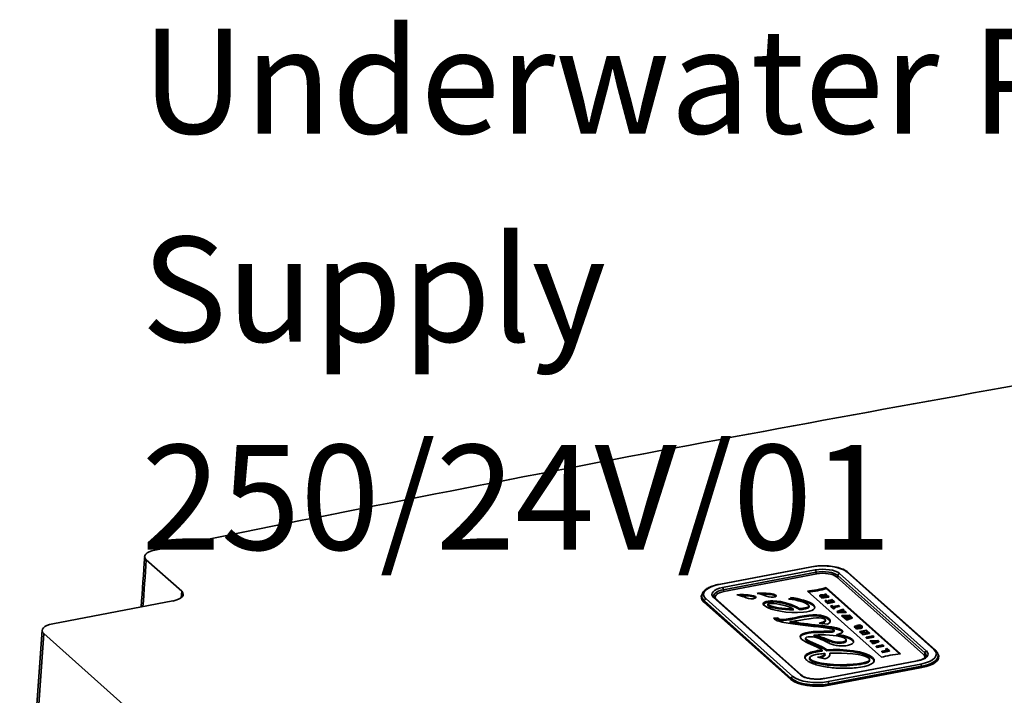
# Model space of a CAD drawing. Units: millimetres. Extents: x 3846 to 6571, y 7943 to 9026.
# Drawn here: x 5362 to 5527, y 8135 to 8248 of the extents above; entities that cross this region are included whole.
import ezdxf

# ---------------------------------------------------------------- set-up
doc = ezdxf.new("R2010")
doc.units = ezdxf.units.MM
doc.header["$LTSCALE"] = 5
for name, color, linetype, lineweight in [('Sichtbar (ISO)', 7, 'CONTINUOUS', 35), ('Sichtbar schmal (ISO)', 7, 'CONTINUOUS', 35), ('Symbol (ISO)', 7, 'CONTINUOUS', 25)]:
    doc.layers.add(name, color=color, linetype=linetype, lineweight=lineweight)
doc.styles.add('Notiztext (DIN)', font='isocpeur.ttf')

msp = doc.modelspace()

# ---------------------------------------------------------------- linework, layer by layer
at = {"layer": 'Sichtbar (ISO)', "lineweight": 35}
for p, q in [((5383.37, 8158.1), (5389.27, 8152.84)), ((5494.41, 8156.92), (5478.93, 8153.99)), ((5495.27, 8155.73), (5479.79, 8152.79)), ((5513.08, 8142.31), (5498.58, 8155.24)), ((5515.04, 8143.05), (5500.54, 8155.98)), ((5509.25, 8142.42), (5496.85, 8153.46)), ((5496.85, 8153.46), (5496.85, 8153.28)), ((5476.09, 8152.05), (5476.09, 8151.95)), ((5492.75, 8138.82), (5478.24, 8151.75)), ((5478.33, 8151.86), (5478.33, 8151.67)), ((5490.97, 8151.58), (5490.97, 8151.76)), ((5493.71, 8152.87), (5506.11, 8141.82)), ((5495.77, 8152.03), (5495.77, 8152.12)), ((5496.14, 8151.75), (5495.82, 8152.03)), ((5496.14, 8151.66), (5495.82, 8151.94)), ((5496.08, 8152.03), (5496.22, 8151.91)), ((5497.27, 8151.96), (5496.14, 8151.75)), ((5497.27, 8151.87), (5496.14, 8151.66)), ((5496.14, 8151.75), (5496.14, 8151.66)), ((5496.22, 8151.91), (5496.44, 8151.95)), ((5496.44, 8151.95), (5496.3, 8152.07)), ((5496.35, 8151.93), (5496.3, 8151.97)), ((5496.38, 8152.2), (5496.78, 8152.4)), ((5496.92, 8152.27), (5496.53, 8152.08)), ((5496.53, 8152.08), (5496.64, 8151.99)), ((5496.92, 8152.18), (5496.6, 8152.02)), ((5496.64, 8151.99), (5497.13, 8152.08)), ((5496.78, 8152.4), (5496.92, 8152.27)), ((5509.07, 8142.4), (5496.85, 8153.28)), ((5496.92, 8152.27), (5496.92, 8152.18)), ((5497.13, 8152.08), (5497.27, 8151.96)), ((5497.27, 8151.96), (5497.27, 8151.87)), ((5367.75, 8147.41), (5387.78, 8151.22)), ((5487.09, 8150.49), (5487.09, 8150.67)), ((5487.95, 8151.23), (5487.95, 8151.05)), ((5494, 8150.2), (5494, 8150.38)), ((5496.68, 8151.27), (5496.92, 8151.28)), ((5497.11, 8150.89), (5496.68, 8151.27)), ((5496.68, 8151.27), (5496.68, 8151.18)), ((5497.11, 8150.79), (5496.68, 8151.18)), ((5496.92, 8151.28), (5497.19, 8151.04)), ((5498.23, 8151.1), (5497.11, 8150.89)), ((5498.23, 8151.01), (5497.11, 8150.79)), ((5497.11, 8150.89), (5497.11, 8150.79)), ((5497.16, 8151.3), (5497.38, 8151.34)), ((5497.41, 8151.08), (5497.16, 8151.3)), ((5497.16, 8151.3), (5497.16, 8151.21)), ((5497.32, 8151.07), (5497.16, 8151.21)), ((5497.19, 8151.04), (5497.41, 8151.08)), ((5497.38, 8151.34), (5497.62, 8151.12)), ((5497.61, 8151.42), (5497.79, 8151.49)), ((5497.89, 8151.17), (5497.61, 8151.42)), ((5497.61, 8151.42), (5497.61, 8151.33)), ((5497.81, 8151.16), (5497.61, 8151.33)), ((5497.62, 8151.12), (5497.89, 8151.17)), ((5497.64, 8150.41), (5497.85, 8150.45)), ((5498.09, 8150.01), (5497.64, 8150.41)), ((5497.64, 8150.41), (5497.64, 8150.32)), ((5498.09, 8149.92), (5497.64, 8150.32)), ((5497.79, 8151.49), (5498.23, 8151.1)), ((5497.85, 8150.45), (5498.01, 8150.31)), ((5498.01, 8150.31), (5498.92, 8150.48)), ((5499.06, 8150.37), (5498.15, 8150.19)), ((5498.15, 8150.19), (5498.31, 8150.05)), ((5498.23, 8151.1), (5498.23, 8151.01)), ((5499.06, 8150.27), (5498.23, 8150.12)), ((5498.92, 8150.48), (5499.06, 8150.37)), ((5499.06, 8150.37), (5499.06, 8150.27)), ((5491.35, 8149.89), (5491.35, 8149.71)), ((5492.36, 8149.95), (5492.37, 8149.77)), ((5498.31, 8150.05), (5498.09, 8150.01)), ((5498.09, 8150.01), (5498.09, 8149.92)), ((5498.31, 8149.96), (5498.09, 8149.92)), ((5498.31, 8150.05), (5498.31, 8149.96)), ((5498.71, 8149.46), (5499.64, 8149.84)), ((5498.86, 8149.32), (5498.71, 8149.46)), ((5498.71, 8149.46), (5498.71, 8149.37)), ((5498.86, 8149.23), (5498.71, 8149.37)), ((5500.18, 8149.37), (5498.86, 8149.32)), ((5498.86, 8149.32), (5498.86, 8149.23)), ((5500.18, 8149.27), (5498.86, 8149.23)), ((5499.43, 8149.58), (5499.18, 8149.49)), ((5499.18, 8149.49), (5499.18, 8149.45)), ((5499.22, 8149.45), (5499.56, 8149.47)), ((5499.43, 8149.49), (5499.34, 8149.46)), ((5499.56, 8149.47), (5499.43, 8149.58)), ((5499.43, 8149.58), (5499.43, 8149.49)), ((5499.46, 8149.46), (5499.43, 8149.49)), ((5499.49, 8148.77), (5500.76, 8148.85)), ((5499.62, 8148.65), (5499.49, 8148.77)), ((5499.49, 8148.77), (5499.49, 8148.68)), ((5499.62, 8148.56), (5499.49, 8148.68)), ((5499.78, 8149.72), (5499.6, 8149.65)), ((5499.6, 8149.65), (5499.8, 8149.48)), ((5500.27, 8148.69), (5499.62, 8148.65)), ((5499.62, 8148.65), (5499.62, 8148.56)), ((5500.11, 8148.59), (5499.62, 8148.56)), ((5499.64, 8149.84), (5499.78, 8149.72)), ((5499.78, 8149.63), (5499.67, 8149.59)), ((5499.78, 8149.72), (5499.78, 8149.63)), ((5499.8, 8149.48), (5500.05, 8149.48)), ((5499.8, 8148.48), (5500.31, 8148.66)), ((5499.92, 8148.38), (5499.8, 8148.48)), ((5499.8, 8148.48), (5499.8, 8148.39)), ((5500.05, 8149.48), (5500.18, 8149.37)), ((5500.18, 8149.37), (5500.18, 8149.27)), ((5500.27, 8148.69), (5500.27, 8148.65)), ((5500.89, 8148.73), (5500.41, 8148.56)), ((5500.41, 8148.56), (5500.41, 8148.52)), ((5500.44, 8148.53), (5501.08, 8148.56)), ((5500.89, 8148.64), (5500.61, 8148.54)), ((5500.76, 8148.85), (5500.89, 8148.73)), ((5500.89, 8148.73), (5500.89, 8148.64)), ((5501.08, 8148.56), (5501.21, 8148.45)), ((5488.77, 8148.38), (5488.06, 8148.36)), ((5488.77, 8148.2), (5488.21, 8148.18)), ((5488.77, 8148.38), (5488.77, 8148.2)), ((5490.82, 8147.77), (5490.82, 8147.59)), ((5495.69, 8147.52), (5497.09, 8147.35)), ((5496.72, 8147.86), (5496.72, 8148.04)), ((5499.92, 8148.29), (5499.8, 8148.39)), ((5500.56, 8148.42), (5499.92, 8148.38)), ((5499.92, 8148.38), (5499.92, 8148.29)), ((5500.41, 8148.32), (5499.92, 8148.29)), ((5500.11, 8148.22), (5500.6, 8148.39)), ((5500.24, 8148.1), (5500.11, 8148.22)), ((5500.11, 8148.22), (5500.11, 8148.12)), ((5500.24, 8148), (5500.11, 8148.12)), ((5501.21, 8148.45), (5500.24, 8148.1)), ((5501.21, 8148.36), (5500.24, 8148)), ((5500.24, 8148.1), (5500.24, 8148)), ((5500.56, 8148.42), (5500.56, 8148.38)), ((5501.21, 8148.45), (5501.21, 8148.36)), ((5501.59, 8146.85), (5501.59, 8146.94)), ((5501.77, 8147.09), (5501.95, 8146.97)), ((5501.89, 8147.12), (5502.37, 8147.22)), ((5502.13, 8146.91), (5501.89, 8147.12)), ((5501.89, 8147.12), (5501.89, 8147.03)), ((5502.13, 8146.82), (5501.89, 8147.03)), ((5501.95, 8146.97), (5501.95, 8146.88)), ((5502.32, 8146.94), (5502.13, 8146.91)), ((5502.13, 8146.91), (5502.13, 8146.82)), ((5502.32, 8146.85), (5502.13, 8146.82)), ((5502.4, 8147.08), (5502.21, 8147.05)), ((5502.21, 8147.05), (5502.32, 8146.94)), ((5502.4, 8146.99), (5502.29, 8146.97)), ((5502.32, 8146.94), (5502.32, 8146.85)), ((5502.4, 8147.08), (5502.4, 8146.99)), ((5502.88, 8146.82), (5502.88, 8146.91)), ((5366, 8146.33), (5362.23, 8093.97)), ((5409.75, 8107.04), (5366.26, 8145.79)), ((5494.81, 8145.51), (5494.82, 8145.33)), ((5498.2, 8146.17), (5498.19, 8146.35)), ((5498.62, 8145.65), (5498.62, 8145.47)), ((5502.47, 8146.11), (5503.6, 8146.32)), ((5502.6, 8145.99), (5502.47, 8146.11)), ((5502.47, 8146.11), (5502.47, 8146.01)), ((5502.6, 8145.9), (5502.47, 8146.01)), ((5503.3, 8146.12), (5502.6, 8145.99)), ((5503.09, 8145.99), (5502.6, 8145.9)), ((5502.6, 8145.99), (5502.6, 8145.9)), ((5502.81, 8145.8), (5503.21, 8146.08)), ((5502.95, 8145.68), (5502.81, 8145.8)), ((5502.81, 8145.8), (5502.81, 8145.71)), ((5502.96, 8145.59), (5502.81, 8145.71)), ((5504.08, 8145.89), (5502.95, 8145.68)), ((5502.95, 8145.68), (5502.96, 8145.59)), ((5504.08, 8145.8), (5502.96, 8145.59)), ((5503.95, 8146), (5503.24, 8145.87)), ((5503.74, 8146.19), (5503.32, 8145.92)), ((5503.32, 8145.92), (5503.32, 8145.88)), ((5503.74, 8146.1), (5503.44, 8145.91)), ((5503.52, 8145.17), (5504.65, 8145.38)), ((5503.65, 8145.05), (5503.52, 8145.17)), ((5503.52, 8145.17), (5503.52, 8145.08)), ((5503.6, 8146.32), (5503.74, 8146.19)), ((5504.78, 8145.27), (5503.65, 8145.05)), ((5504.78, 8145.17), (5503.66, 8144.96)), ((5503.74, 8146.19), (5503.74, 8146.1)), ((5503.95, 8146), (5504.08, 8145.89)), ((5504.08, 8145.89), (5504.08, 8145.8)), ((5504.65, 8145.38), (5504.78, 8145.27)), ((5504.78, 8145.27), (5504.78, 8145.17)), ((5493.41, 8144.82), (5493.41, 8145.01)), ((5500.16, 8144.52), (5500.16, 8144.71)), ((5503.66, 8144.96), (5503.52, 8145.08)), ((5503.65, 8145.05), (5503.66, 8144.96)), ((5504.17, 8144.59), (5505.48, 8144.65)), ((5504.31, 8144.47), (5504.17, 8144.59)), ((5504.17, 8144.59), (5504.17, 8144.5)), ((5504.31, 8144.38), (5504.17, 8144.5)), ((5505.03, 8144.5), (5504.31, 8144.47)), ((5504.31, 8144.47), (5504.31, 8144.38)), ((5504.93, 8144.41), (5504.31, 8144.38)), ((5504.55, 8144.26), (5505.07, 8144.47)), ((5504.69, 8144.13), (5504.55, 8144.26)), ((5504.55, 8144.26), (5504.55, 8144.16)), ((5504.69, 8144.04), (5504.55, 8144.16)), ((5505.63, 8144.51), (5504.69, 8144.13)), ((5505.63, 8144.42), (5504.69, 8144.04)), ((5504.69, 8144.13), (5504.69, 8144.04)), ((5505.03, 8144.5), (5505.03, 8144.45)), ((5505.21, 8143.67), (5506.33, 8143.88)), ((5505.34, 8143.55), (5505.21, 8143.67)), ((5505.21, 8143.67), (5505.21, 8143.58)), ((5505.34, 8143.46), (5505.21, 8143.58)), ((5506.47, 8143.76), (5505.34, 8143.55)), ((5506.47, 8143.67), (5505.34, 8143.46)), ((5505.34, 8143.55), (5505.34, 8143.46)), ((5505.48, 8144.65), (5505.63, 8144.51)), ((5505.63, 8144.51), (5505.63, 8144.42)), ((5506.33, 8143.88), (5506.47, 8143.76)), ((5506.47, 8143.76), (5506.47, 8143.67)), ((5496.19, 8143.03), (5496.19, 8142.85)), ((5496.66, 8142.27), (5496.65, 8142.46)), ((5496.94, 8143.09), (5496.94, 8142.91)), ((5497.45, 8142.5), (5497.45, 8142.32)), ((5506.16, 8142.82), (5507.07, 8142.99)), ((5506.16, 8142.82), (5506.16, 8142.73)), ((5506.29, 8142.7), (5506.16, 8142.82)), ((5506.29, 8142.61), (5506.16, 8142.73)), ((5507.42, 8142.91), (5506.29, 8142.7)), ((5507.42, 8142.82), (5506.29, 8142.61)), ((5506.29, 8142.7), (5506.29, 8142.61)), ((5506.81, 8143.23), (5506.99, 8143.3)), ((5507.07, 8142.99), (5506.81, 8143.23)), ((5506.81, 8143.23), (5506.81, 8143.14)), ((5506.99, 8142.98), (5506.81, 8143.14)), ((5507.42, 8142.91), (5506.99, 8143.3)), ((5507.42, 8142.91), (5507.42, 8142.82)), ((5513.31, 8141.89), (5513.31, 8141.71)), ((5515.54, 8142.11), (5515.55, 8142.01)), ((5494.08, 8141.53), (5494.08, 8141.72)), ((5495.41, 8141.85), (5496.63, 8141.56)), ((5512.02, 8141.23), (5496.55, 8138.29)), ((5504.09, 8141.26), (5504.09, 8141.45))]:
    msp.add_line(p, q, dxfattribs=at)
for centre, major_axis, ratio, start_param, end_param in [((6705.56, 7068.95), (-2995.93, -14.85), 0.407645, 5.108471, 5.166926), ((5386.1, 8158.61), (-3.01, -0.01), 0.406808, 5.16944, 6.708347), ((5496.3, 8154.81), (-2.5, -0.01), 0.407645, 3.566902, 5.137698), ((5386.53, 8152.32), (3.01, 0.01), 0.406806, 5.140328, 6.708385), ((5480.83, 8151.87), (-2.5, -0.01), 0.407645, 5.137698, 6.55061), ((5369, 8146.31), (-3.01, -0.01), 0.406806, 5.140328, 6.708385), ((5488.24, 8148.26), (-0.184, 0.172), 0.299818, 0.660976, 1.65424), ((5463.7, 8152.4), (-39.18, 5.5), 0.046928, 3.004111, 3.211807), ((5463.7, 8152.31), (-39.18, 5.5), 0.046928, 3.004111, 3.148419), ((5510.81, 8141.88), (2.5, 0.01), 0.407645, 6.061898, 6.708494)]:
    msp.add_ellipse(centre, major_axis=major_axis, ratio=ratio, start_param=start_param, end_param=end_param, dxfattribs=at)
for points in [[(5382.5, 8150.21), (5382.7, 8153.02), (5382.9, 8155.83), (5383.1, 8158.64)], [(5496.85, 8153.46), (5495.96, 8153.17), (5494.64, 8152.92), (5493.71, 8152.87)], [(5482.66, 8152.28), (5482.45, 8152.27), (5482.18, 8152.26), (5481.91, 8152.23)], [(5481.91, 8152.23), (5482.25, 8152.21), (5482.88, 8151.99), (5483.15, 8151.89)], [(5482.66, 8152.1), (5482.62, 8152.09), (5482.58, 8152.09), (5482.54, 8152.09)], [(5485.03, 8151.94), (5484.76, 8152.15), (5483.71, 8152.29), (5482.66, 8152.28)], [(5485.03, 8151.75), (5484.76, 8151.97), (5483.71, 8152.11), (5482.66, 8152.1)], [(5483.15, 8151.89), (5483.61, 8151.72), (5484.1, 8151.53), (5484.68, 8151.6)], [(5484.68, 8151.6), (5485.15, 8151.67), (5485.19, 8151.81), (5485.03, 8151.94)], [(5485.07, 8151.72), (5485.06, 8151.73), (5485.04, 8151.74), (5485.03, 8151.75)], [(5486.07, 8152.53), (5485.86, 8152.53), (5485.59, 8152.52), (5485.31, 8152.49)], [(5485.31, 8152.49), (5485.66, 8152.46), (5486.29, 8152.25), (5486.56, 8152.14)], [(5486.07, 8152.35), (5486.03, 8152.35), (5485.99, 8152.35), (5485.95, 8152.35)], [(5488.44, 8152.19), (5488.17, 8152.41), (5487.12, 8152.55), (5486.07, 8152.53)], [(5488.44, 8152.01), (5488.17, 8152.23), (5487.12, 8152.37), (5486.07, 8152.35)], [(5486.56, 8152.14), (5487.02, 8151.97), (5487.51, 8151.78), (5488.08, 8151.86)], [(5488.08, 8151.86), (5488.56, 8151.92), (5488.6, 8152.07), (5488.44, 8152.19)], [(5488.47, 8151.98), (5488.46, 8151.99), (5488.45, 8152), (5488.44, 8152.01)], [(5494.61, 8150.68), (5494.1, 8151.14), (5492.26, 8151.62), (5490.94, 8151.81)], [(5496.85, 8153.28), (5496.02, 8153.01), (5494.81, 8152.77), (5493.9, 8152.7)], [(5496.11, 8152.12), (5496.04, 8152.1), (5496.02, 8152.08), (5496.08, 8152.03)], [(5496.12, 8152.02), (5496.11, 8152.02), (5496.1, 8152.02), (5496.09, 8152.02)], [(5496.3, 8152.07), (5496.25, 8152.12), (5496.19, 8152.13), (5496.11, 8152.12)], [(5496.3, 8151.97), (5496.25, 8152.03), (5496.19, 8152.04), (5496.12, 8152.02)], [(5487.95, 8151.23), (5486.81, 8151.26), (5485.82, 8150.89), (5486.59, 8150.38)], [(5487.95, 8151.05), (5487.17, 8151.07), (5486.46, 8150.91), (5486.34, 8150.63)], [(5486.59, 8150.38), (5487.66, 8149.66), (5490.43, 8149.08), (5493.06, 8149.34)], [(5487.29, 8150.49), (5486.93, 8150.67), (5487.07, 8150.81), (5487.63, 8150.81)], [(5487.29, 8150.31), (5487.16, 8150.37), (5487.09, 8150.44), (5487.09, 8150.49)], [(5491.35, 8149.89), (5489.61, 8149.91), (5487.87, 8150.21), (5487.29, 8150.49)], [(5491.35, 8149.71), (5489.61, 8149.72), (5487.87, 8150.03), (5487.29, 8150.31)], [(5487.63, 8150.81), (5488.82, 8150.81), (5490.54, 8150.36), (5491.35, 8149.89)], [(5492.36, 8149.95), (5491.46, 8150.54), (5489.67, 8151.22), (5487.95, 8151.23)], [(5492.37, 8149.77), (5491.46, 8150.36), (5489.67, 8151.03), (5487.95, 8151.05)], [(5490.59, 8151.54), (5492.11, 8151.4), (5493.49, 8150.93), (5493.89, 8150.54)], [(5494.61, 8150.5), (5494.11, 8150.95), (5492.29, 8151.43), (5490.97, 8151.62)], [(5493.89, 8150.54), (5494.37, 8150.15), (5493.09, 8149.98), (5492.36, 8149.95)], [(5494, 8150.2), (5494, 8149.92), (5492.98, 8149.8), (5492.37, 8149.77)], [(5493.06, 8149.34), (5494.57, 8149.48), (5495.46, 8149.93), (5494.61, 8150.68)], [(5494.93, 8150.06), (5494.9, 8150.19), (5494.8, 8150.34), (5494.61, 8150.5)], [(5492.45, 8148.62), (5489.78, 8148.03), (5489.06, 8147.96), (5488.77, 8148.38)], [(5497.32, 8148.27), (5496.46, 8149.03), (5494.44, 8149.06), (5492.45, 8148.62)], [(5497.32, 8148.08), (5496.46, 8148.85), (5494.44, 8148.87), (5492.45, 8148.44)], [(5493.2, 8148.12), (5495.53, 8148.55), (5496.4, 8148.39), (5496.65, 8148.17)], [(5499.18, 8149.49), (5499.17, 8149.48), (5499.08, 8149.45), (5499.06, 8149.44)], [(5499.06, 8149.44), (5499.08, 8149.45), (5499.21, 8149.45), (5499.22, 8149.45)], [(5500.44, 8148.71), (5500.41, 8148.7), (5500.28, 8148.69), (5500.27, 8148.69)], [(5500.41, 8148.56), (5500.39, 8148.55), (5500.31, 8148.52), (5500.29, 8148.51)], [(5500.29, 8148.51), (5500.31, 8148.52), (5500.42, 8148.52), (5500.44, 8148.53)], [(5500.31, 8148.66), (5500.31, 8148.66), (5500.42, 8148.7), (5500.44, 8148.71)], [(5492.45, 8148.44), (5489.78, 8147.85), (5489.06, 8147.78), (5488.77, 8148.2)], [(5490.82, 8147.77), (5491.67, 8147.87), (5492.35, 8147.96), (5493.2, 8148.12)], [(5496.65, 8148.17), (5496.84, 8148), (5496.65, 8147.73), (5495.69, 8147.52)], [(5496.72, 8147.86), (5496.72, 8147.74), (5496.56, 8147.59), (5496.15, 8147.46)], [(5497.09, 8147.35), (5497.55, 8147.52), (5497.69, 8147.94), (5497.32, 8148.27)], [(5497.52, 8147.77), (5497.5, 8147.88), (5497.43, 8147.98), (5497.32, 8148.08)], [(5500.74, 8148.44), (5500.72, 8148.43), (5500.58, 8148.43), (5500.56, 8148.42)], [(5500.6, 8148.39), (5500.61, 8148.39), (5500.71, 8148.43), (5500.74, 8148.44)], [(5501.66, 8146.81), (5501.54, 8146.93), (5501.56, 8147.02), (5501.77, 8147.09)], [(5501.66, 8146.72), (5501.61, 8146.77), (5501.59, 8146.81), (5501.59, 8146.85)], [(5502.48, 8146.7), (5502.09, 8146.63), (5501.8, 8146.69), (5501.66, 8146.81)], [(5501.95, 8146.97), (5501.87, 8146.94), (5501.82, 8146.9), (5501.87, 8146.85)], [(5501.95, 8146.88), (5501.92, 8146.87), (5501.9, 8146.86), (5501.88, 8146.84)], [(5502.35, 8146.82), (5502.6, 8146.87), (5502.69, 8146.92), (5502.6, 8147)], [(5502.37, 8147.22), (5502.52, 8147.2), (5502.7, 8147.13), (5502.8, 8147.04)], [(5502.6, 8147), (5502.56, 8147.04), (5502.48, 8147.07), (5502.4, 8147.08)], [(5502.6, 8146.91), (5502.56, 8146.95), (5502.48, 8146.98), (5502.4, 8146.99)], [(5502.61, 8146.9), (5502.61, 8146.91), (5502.6, 8146.91), (5502.6, 8146.91)], [(5495.42, 8146.14), (5493.33, 8146.1), (5491.87, 8145.61), (5492.77, 8144.8)], [(5495.42, 8145.95), (5493.86, 8145.93), (5492.65, 8145.64), (5492.51, 8145.17)], [(5493.49, 8144.86), (5493.31, 8145.02), (5493.42, 8145.19), (5493.85, 8145.23)], [(5494.81, 8145.51), (5495.28, 8145.55), (5495.74, 8145.56), (5496.09, 8145.56)], [(5496.85, 8144.89), (5496.42, 8145.07), (5495.39, 8145.45), (5494.81, 8145.51)], [(5496.85, 8144.71), (5496.42, 8144.88), (5495.4, 8145.27), (5494.82, 8145.33)], [(5497.48, 8146.18), (5496.73, 8146.16), (5496.23, 8146.15), (5495.42, 8146.14)], [(5497.48, 8146), (5496.73, 8145.98), (5496.23, 8145.97), (5495.42, 8145.95)], [(5496.09, 8145.56), (5497.88, 8145.56), (5499.63, 8145.28), (5500.05, 8144.91)], [(5498.62, 8145.65), (5499.27, 8145.77), (5499.88, 8145.99), (5499.48, 8146.34)], [(5501.1, 8144.9), (5500.67, 8145.23), (5499.66, 8145.51), (5498.62, 8145.65)], [(5501.1, 8144.71), (5500.67, 8145.05), (5499.66, 8145.33), (5498.62, 8145.47)], [(5499.59, 8146.04), (5499.56, 8146.07), (5499.53, 8146.11), (5499.49, 8146.16)], [(5502.48, 8146.61), (5502.09, 8146.53), (5501.8, 8146.6), (5501.66, 8146.72)], [(5503.21, 8146.08), (5503.22, 8146.08), (5503.3, 8146.12), (5503.3, 8146.12)], [(5503.32, 8145.92), (5503.31, 8145.92), (5503.24, 8145.87), (5503.24, 8145.87)], [(5492.77, 8144.8), (5493.37, 8144.27), (5495.22, 8143.73), (5496.19, 8143.03)], [(5493.49, 8144.68), (5493.44, 8144.73), (5493.41, 8144.78), (5493.41, 8144.82)], [(5496.94, 8143.09), (5496.07, 8143.76), (5493.93, 8144.47), (5493.49, 8144.86)], [(5496.94, 8142.91), (5496.07, 8143.57), (5493.93, 8144.29), (5493.49, 8144.68)], [(5499.38, 8144.35), (5498.39, 8144.24), (5497.6, 8144.58), (5496.85, 8144.89)], [(5499.38, 8144.17), (5498.39, 8144.06), (5497.6, 8144.4), (5496.85, 8144.71)], [(5500.05, 8144.91), (5500.29, 8144.69), (5500.19, 8144.44), (5499.38, 8144.35)], [(5500.16, 8144.52), (5500.16, 8144.37), (5499.95, 8144.23), (5499.38, 8144.17)], [(5501.39, 8144.35), (5501.36, 8144.46), (5501.26, 8144.59), (5501.1, 8144.71)], [(5505.23, 8144.52), (5505.21, 8144.52), (5505.04, 8144.5), (5505.03, 8144.5)], [(5505.07, 8144.47), (5505.08, 8144.47), (5505.21, 8144.51), (5505.23, 8144.52)], [(5496.65, 8142.46), (5496.66, 8142.13), (5496.09, 8141.91), (5495.41, 8141.85)], [(5496.66, 8142.28), (5496.66, 8142.02), (5496.33, 8141.84), (5495.88, 8141.74)], [(5496.63, 8141.56), (5497.1, 8141.7), (5497.64, 8142), (5497.45, 8142.5)], [(5504.59, 8141.79), (5503.4, 8142.85), (5499.75, 8143.27), (5496.94, 8143.09)], [(5504.59, 8141.6), (5503.4, 8142.67), (5499.75, 8143.08), (5496.94, 8142.91)], [(5497.45, 8142.5), (5499.9, 8142.6), (5503.16, 8142.38), (5503.97, 8141.66)], [(5497.48, 8142.21), (5497.47, 8142.25), (5497.46, 8142.28), (5497.45, 8142.32)], [(5506.11, 8141.82), (5506.83, 8142.06), (5508.15, 8142.3), (5509.25, 8142.42)], [(5494.23, 8141.28), (5494.13, 8141.37), (5494.08, 8141.45), (5494.08, 8141.53)], [(5501.38, 8140.66), (5498.55, 8140.41), (5494.99, 8140.78), (5494.23, 8141.46)], [(5501.38, 8140.48), (5498.55, 8140.23), (5494.99, 8140.6), (5494.23, 8141.28)], [(5503.97, 8141.66), (5504.46, 8141.22), (5503.44, 8140.84), (5501.38, 8140.66)], [(5504.09, 8141.26), (5504.1, 8140.92), (5503.1, 8140.63), (5501.38, 8140.48)], [(5501.84, 8140.07), (5503.8, 8140.26), (5505.58, 8140.91), (5504.59, 8141.79)], [(5504.86, 8141.21), (5504.83, 8141.34), (5504.75, 8141.47), (5504.59, 8141.6)]]:
    msp.add_open_spline(points, degree=3, dxfattribs=at)
for points, knots in [([(5500.54, 8155.98), (5500.31, 8156.18), (5500.03, 8156.35), (5499.36, 8156.65), (5498.97, 8156.77), (5498.13, 8156.96), (5497.68, 8157.03), (5496.74, 8157.1), (5496.26, 8157.11), (5495.31, 8157.06), (5494.84, 8157.01), (5494.41, 8156.92)], [3.141593, 3.141593, 3.141593, 3.141593, 3.455752, 3.455752, 3.769911, 3.769911, 4.08407, 4.08407, 4.39823, 4.39823, 4.712389, 4.712389, 4.712389, 4.712389]), ([(5478.93, 8153.99), (5478.62, 8153.93), (5478.32, 8153.85), (5477.76, 8153.67), (5477.5, 8153.57), (5477.04, 8153.34), (5476.83, 8153.21), (5476.49, 8152.93), (5476.35, 8152.78), (5476.15, 8152.43), (5476.09, 8152.24), (5476.09, 8152.05)], [4.712389, 4.712389, 4.712389, 4.712389, 4.939928, 4.939928, 5.167467, 5.167467, 5.395006, 5.395006, 5.622545, 5.622545, 5.850084, 5.850084, 5.850084, 5.850084]), ([(5478.07, 8152.04), (5478.07, 8152.02), (5478.07, 8152.01), (5478.08, 8151.98), (5478.08, 8151.96), (5478.1, 8151.92), (5478.11, 8151.9), (5478.13, 8151.86), (5478.15, 8151.84), (5478.19, 8151.8), (5478.21, 8151.77), (5478.24, 8151.75)], [5.8656686, 5.8656686, 5.8656686, 5.8656686, 5.9491719, 5.9491719, 6.0326753, 6.0326753, 6.1161786, 6.1161786, 6.199682, 6.199682, 6.2831853, 6.2831853, 6.2831853, 6.2831853]), ([(5490.94, 8151.81), (5490.95, 8151.8), (5490.96, 8151.79), (5490.97, 8151.76), (5490.96, 8151.72), (5490.91, 8151.67), (5490.82, 8151.62), (5490.72, 8151.58), (5490.64, 8151.55), (5490.6, 8151.54), (5490.59, 8151.54)], [0, 0, 0, 0, 0.03988, 0.119641, 0.250849, 0.429143, 0.632603, 0.814899, 0.9383, 1, 1, 1, 1]), ([(5495.82, 8152.03), (5495.8, 8152.06), (5495.76, 8152.1), (5495.77, 8152.16), (5495.83, 8152.2), (5495.91, 8152.23), (5495.97, 8152.24), (5496.04, 8152.25), (5496.11, 8152.26), (5496.2, 8152.26), (5496.29, 8152.24), (5496.35, 8152.21), (5496.38, 8152.2)], [0, 0, 0, 0, 0.139809, 0.279618, 0.419426, 0.489331, 0.559235, 0.614331, 0.669426, 0.779618, 0.889809, 1, 1, 1, 1]), ([(5495.82, 8151.94), (5495.8, 8151.96), (5495.77, 8151.99), (5495.77, 8152.02), (5495.77, 8152.03)], [0, 0, 0, 0, 0.1398088, 0.1818461, 0.1818461, 0.1818461, 0.1818461]), ([(5490.97, 8151.58), (5490.97, 8151.57), (5490.96, 8151.54), (5490.94, 8151.51), (5490.92, 8151.5)], [0.1378056, 0.1378056, 0.1378056, 0.1378056, 0.2508492, 0.3829089, 0.3829089, 0.3829089, 0.3829089]), ([(5488.2, 8148.19), (5488.48, 8147.94), (5489.93, 8147.55), (5493.45, 8147.12), (5495.77, 8146.87), (5496.71, 8146.74)], [0, 0, 0, 0, 0.326981, 0.653961, 1, 1, 1, 1]), ([(5499.48, 8146.34), (5499.27, 8146.53), (5498.23, 8146.85), (5495.06, 8147.28), (5492.33, 8147.52), (5490.82, 8147.77)], [0, 0, 0, 0, 0.268628, 0.537257, 1, 1, 1, 1]), ([(5499.49, 8146.16), (5499.27, 8146.35), (5498.24, 8146.67), (5495.06, 8147.1), (5492.33, 8147.34), (5490.82, 8147.59)], [0, 0, 0, 0, 0.268628, 0.537257, 1, 1, 1, 1]), ([(5501.87, 8146.85), (5501.88, 8146.84), (5501.9, 8146.84), (5501.93, 8146.82), (5501.94, 8146.81), (5501.99, 8146.8), (5502.02, 8146.8), (5502.09, 8146.79), (5502.13, 8146.79), (5502.23, 8146.8), (5502.3, 8146.81), (5502.35, 8146.82)], [-0.05523647, -0.05523647, -0.05523647, -0.05523647, -0.04761133, -0.04761133, -0.04053809, -0.04053809, -0.03092107, -0.03092107, -0.01901311, -0.01901311, -0.000001, -0.000001, -0.000001, -0.000001]), ([(5493.85, 8145.23), (5494.39, 8145.3), (5495.35, 8145.14), (5496.43, 8144.6), (5497.34, 8144.16), (5498.08, 8143.88), (5498.78, 8143.74), (5499.39, 8143.7), (5499.9, 8143.71), (5500.38, 8143.78), (5500.89, 8143.9), (5501.33, 8144.13), (5501.47, 8144.49), (5501.28, 8144.76), (5501.1, 8144.9)], [0, 0, 0, 0, 0.168192, 0.336385, 0.420481, 0.504577, 0.588673, 0.630721, 0.672769, 0.713673, 0.754577, 0.836385, 0.918192, 1, 1, 1, 1]), ([(5496.71, 8146.74), (5497.19, 8146.68), (5497.71, 8146.57), (5498.07, 8146.45), (5498.2, 8146.38), (5498.2, 8146.32), (5498.06, 8146.23), (5497.76, 8146.19), (5497.48, 8146.18)], [0, 0, 0, 0, 0.22726, 0.34089, 0.45452, 0.59089, 0.72726, 1, 1, 1, 1]), ([(5498.2, 8146.17), (5498.2, 8146.16), (5498.18, 8146.13), (5498.06, 8146.05), (5497.77, 8146.01), (5497.48, 8146)], [0.5339174, 0.5339174, 0.5339174, 0.5339174, 0.5908903, 0.7272602, 1, 1, 1, 1]), ([(5496.19, 8143.03), (5496.04, 8143.02), (5495.44, 8142.94), (5494.48, 8142.75), (5493.73, 8142.45), (5493.39, 8142.15), (5493.28, 8141.91), (5493.32, 8141.68), (5493.45, 8141.49), (5493.62, 8141.32), (5493.85, 8141.14), (5494.27, 8140.9), (5494.93, 8140.64), (5495.89, 8140.38), (5497.34, 8140.11), (5499.39, 8139.94), (5501.06, 8139.99), (5501.84, 8140.07)], [0, 0, 0, 0, 0.033589, 0.13923, 0.24487, 0.29769, 0.35051, 0.40333, 0.42974, 0.456151, 0.490141, 0.524132, 0.592113, 0.660094, 0.728075, 0.864038, 1, 1, 1, 1]), ([(5496.19, 8142.85), (5496.04, 8142.83), (5495.44, 8142.76), (5494.48, 8142.57), (5493.73, 8142.27), (5493.4, 8141.98), (5493.33, 8141.83), (5493.31, 8141.76)], [0, 0, 0, 0, 0.0335892, 0.1392295, 0.2448699, 0.29769, 0.3411874, 0.3411874, 0.3411874, 0.3411874]), ([(5494.23, 8141.46), (5493.97, 8141.7), (5494.12, 8142), (5494.98, 8142.25), (5495.61, 8142.36), (5496.12, 8142.42), (5496.48, 8142.45), (5496.65, 8142.46)], [0, 0, 0, 0, 0.452947, 0.67942, 0.792656, 0.905893, 1, 1, 1, 1]), ([(5512.02, 8141.23), (5512.22, 8141.27), (5512.41, 8141.31), (5512.75, 8141.42), (5512.91, 8141.48), (5513.17, 8141.61), (5513.28, 8141.68), (5513.44, 8141.82), (5513.49, 8141.88), (5513.56, 8141.99), (5513.57, 8142.03), (5513.57, 8142.07)], [1.570796, 1.570796, 1.570796, 1.570796, 1.798335, 1.798335, 2.025874, 2.025874, 2.253413, 2.253413, 2.480952, 2.480952, 2.708491, 2.708491, 2.708491, 2.708491]), ([(5515.54, 8142.11), (5515.54, 8142.18), (5515.53, 8142.25), (5515.5, 8142.39), (5515.48, 8142.46), (5515.42, 8142.59), (5515.39, 8142.65), (5515.3, 8142.77), (5515.26, 8142.83), (5515.16, 8142.95), (5515.1, 8143), (5515.04, 8143.05)], [2.7240759, 2.7240759, 2.7240759, 2.7240759, 2.8075793, 2.8075793, 2.8910826, 2.8910826, 2.974586, 2.974586, 3.0580893, 3.0580893, 3.1415927, 3.1415927, 3.1415927, 3.1415927]), ([(5492.75, 8138.82), (5492.84, 8138.74), (5492.97, 8138.66), (5493.31, 8138.5), (5493.51, 8138.42), (5493.99, 8138.3), (5494.26, 8138.25), (5494.83, 8138.19), (5495.14, 8138.18), (5495.74, 8138.19), (5496.04, 8138.21), (5496.4, 8138.27), (5496.48, 8138.28), (5496.55, 8138.29)], [0, 0, 0, 0, 0.279646, 0.279646, 0.569647, 0.569647, 0.871526, 0.871526, 1.179292, 1.179292, 1.488509, 1.488509, 1.570796, 1.570796, 1.570796, 1.570796])]:
    msp.add_open_spline(points, degree=3, knots=knots, dxfattribs=at)
at = {"layer": 'Sichtbar schmal (ISO)', "lineweight": 35}
for p, q in [((5494.46, 8156.9), (5478.99, 8153.97)), ((5479.56, 8153.46), (5495.03, 8156.39)), ((5479.68, 8153.08), (5495.16, 8156.01)), ((5495.16, 8155.71), (5495.16, 8156.01)), ((5498.81, 8155.47), (5513.32, 8142.55)), ((5498.81, 8155.47), (5498.81, 8155.03)), ((5499.09, 8155.79), (5513.59, 8142.87)), ((5514.84, 8143.1), (5500.34, 8156.03)), ((5389.27, 8152.84), (5389.19, 8151.76)), ((5492.55, 8138.87), (5478.04, 8151.8)), ((5479.69, 8152.77), (5479.68, 8153.08)), ((5482.66, 8152.28), (5482.66, 8152.1)), ((5485.03, 8151.94), (5485.03, 8151.75)), ((5486.07, 8152.53), (5486.07, 8152.35)), ((5488.44, 8152.19), (5488.44, 8152.01)), ((5495.82, 8152.03), (5495.82, 8151.94)), ((5496.11, 8152.12), (5496.12, 8152.02)), ((5496.3, 8152.07), (5496.3, 8151.97)), ((5476.43, 8151.03), (5490.93, 8138.11)), ((5476.52, 8151.24), (5491.02, 8138.31)), ((5476.52, 8151.14), (5476.52, 8151.24)), ((5476.52, 8151.14), (5491.02, 8138.22)), ((5476.79, 8151.56), (5491.29, 8138.64)), ((5487.29, 8150.49), (5487.29, 8150.31)), ((5494.61, 8150.68), (5494.61, 8150.5)), ((5492.45, 8148.62), (5492.45, 8148.44)), ((5497.32, 8148.27), (5497.32, 8148.08)), ((5501.66, 8146.81), (5501.66, 8146.72)), ((5502.6, 8147), (5502.6, 8146.91)), ((5366.26, 8145.79), (5362.48, 8093.17)), ((5495.42, 8146.14), (5495.42, 8145.95)), ((5497.48, 8146.18), (5497.48, 8146)), ((5499.48, 8146.34), (5499.49, 8146.16)), ((5502.48, 8146.7), (5502.48, 8146.61)), ((5493.49, 8144.86), (5493.49, 8144.68)), ((5496.85, 8144.89), (5496.85, 8144.71)), ((5499.38, 8144.35), (5499.38, 8144.17)), ((5501.1, 8144.9), (5501.1, 8144.71)), ((5513.29, 8142.01), (5513.31, 8141.99)), ((5513.31, 8141.99), (5513.32, 8142.55)), ((5494.23, 8141.46), (5494.23, 8141.28)), ((5512.07, 8141.21), (5496.6, 8138.27)), ((5497.17, 8137.76), (5512.64, 8140.7)), ((5497.3, 8137.38), (5512.77, 8140.32)), ((5501.38, 8140.66), (5501.38, 8140.48)), ((5504.59, 8141.79), (5504.59, 8141.6)), ((5512.77, 8140.22), (5512.77, 8140.32)), ((5497.3, 8137.28), (5512.77, 8140.22)), ((5497.34, 8137.16), (5512.81, 8140.09)), ((5491.02, 8138.22), (5491.02, 8138.31)), ((5497.3, 8137.28), (5497.3, 8137.38))]:
    msp.add_line(p, q, dxfattribs=at)
for centre, major_axis, ratio, start_param, end_param in [((5494.46, 8156.63), (-0.056, 0.295), 0.376764, 5.827504, 6.283185), ((5496.3, 8155.26), (-4.44, -0.02), 0.407645, 3.566902, 5.137698), ((5496.3, 8155.26), (3.06, 0.02), 0.407645, 0.425309, 1.996105), ((5495.03, 8156.12), (0.056, -0.295), 0.376764, 1.132568, 2.685911), ((5496.3, 8154.99), (2.76, 0.01), 0.407645, 0.425309, 1.996105), ((5499.09, 8155.52), (-0.2, -0.224), 0.83179, 3.966339, 5.519682), ((5500.34, 8155.76), (0.2, 0.224), 0.83179, 0, 0.824747), ((5480.83, 8152.33), (-4.44, -0.02), 0.407645, 5.137698, 6.708494), ((5480.83, 8152.33), (-3.06, -0.02), 0.407645, 5.137698, 6.708494), ((5478.99, 8153.69), (-0.056, 0.295), 0.376764, 5.827504, 6.283185), ((5479.56, 8153.18), (0.056, -0.295), 0.376764, 1.132568, 2.685911), ((5480.83, 8151.87), (-4.84, -0.02), 0.407645, 6.038458, 6.708494), ((5480.83, 8152.06), (-4.74, -0.02), 0.407645, 6.275393, 6.708494), ((5480.83, 8151.96), (-4.74, -0.02), 0.407645, 6.275393, 6.708494), ((5478.04, 8151.52), (0.2, 0.224), 0.83179, 0, 0.824747), ((5480.83, 8152.06), (-2.76, -0.01), 0.407645, 5.137698, 6.290978), ((5480.83, 8151.5), (-2.75, -0.01), 0.407645, 5.838211, 6.002044), ((5480.83, 8151.41), (-2.65, -0.01), 0.407645, 5.943263, 5.996075), ((5476.43, 8151.13), (0.0665, 0.0747), 0.83179, 3.966339, 5.519682), ((5476.79, 8151.29), (-0.2, -0.224), 0.83179, 3.966339, 5.519682), ((5510.8, 8142.34), (3.06, 0.02), 0.407645, 5.137698, 6.708494), ((5510.8, 8142.34), (4.44, 0.02), 0.407645, 5.137698, 6.708494), ((5510.81, 8142.07), (4.74, 0.02), 0.407645, 5.137698, 6.290978), ((5510.81, 8141.97), (4.74, 0.02), 0.407645, 5.137698, 6.290978), ((5510.81, 8141.88), (4.84, 0.02), 0.407645, 5.137698, 6.527912), ((5513.22, 8141.97), (0.0665, 0.0747), 0.83179, 5.062081, 5.519682), ((5510.81, 8141.51), (2.75, 0.01), 0.407645, 0.281142, 0.425309), ((5513.59, 8142.59), (-0.2, -0.224), 0.83179, 3.966339, 5.519682), ((5510.81, 8142.07), (2.76, 0.01), 0.407645, 6.275393, 6.708494), ((5514.84, 8142.83), (0.2, 0.224), 0.83179, 0, 0.824747), ((5512.07, 8140.93), (-0.056, 0.295), 0.376764, 5.827504, 6.283185), ((5512.64, 8140.43), (0.056, -0.295), 0.376764, 1.132568, 2.685911), ((5510.81, 8141.42), (2.65, 0.01), 0.407645, 0.288516, 0.339922), ((5491.3, 8138.36), (-0.2, -0.224), 0.83179, 3.966339, 5.519682), ((5495.33, 8139.4), (4.44, 0.02), 0.407645, 3.566902, 5.137698), ((5492.55, 8138.6), (0.2, 0.224), 0.83179, 0, 0.824747), ((5495.33, 8139.4), (-3.06, -0.02), 0.407645, 0.425309, 1.996105), ((5512.81, 8140.19), (-0.0186, 0.0982), 0.376764, 1.132568, 2.685911), ((5490.93, 8138.2), (0.0665, 0.0747), 0.83179, 3.966339, 5.519682), ((5495.34, 8138.95), (4.84, 0.02), 0.407645, 3.566902, 5.137698), ((5495.33, 8139.13), (4.74, 0.02), 0.407645, 3.566902, 5.137698), ((5495.34, 8139.04), (4.74, 0.02), 0.407645, 3.566902, 5.137698), ((5496.6, 8138), (-0.056, 0.295), 0.376764, 5.827504, 6.283185), ((5497.17, 8137.49), (0.056, -0.295), 0.376764, 1.132568, 2.685911), ((5497.34, 8137.25), (-0.0186, 0.0982), 0.376764, 1.132568, 2.685911)]:
    msp.add_ellipse(centre, major_axis=major_axis, ratio=ratio, start_param=start_param, end_param=end_param, dxfattribs=at)
msp.add_open_spline([(5382.81, 8150.27), (5382.99, 8152.83), (5383.18, 8155.44), (5383.37, 8158.1)], degree=3, dxfattribs=at)

# ---------------------------------------------------------------- texts
at = {"layer": 'Symbol (ISO)', "insert": (5382.57, 8246.69), "char_height": 17.5, "width": 284.0631, "attachment_point": 1, "line_spacing_factor": 1.189991, "style": 'Notiztext (DIN)'}
msp.add_mtext('{\\f@Arial Unicode MS|b0|i0;\\H17.5000;Underwater Power Supply\\P250/24V/01}', dxfattribs=at)

doc.saveas('drawing.dxf')
